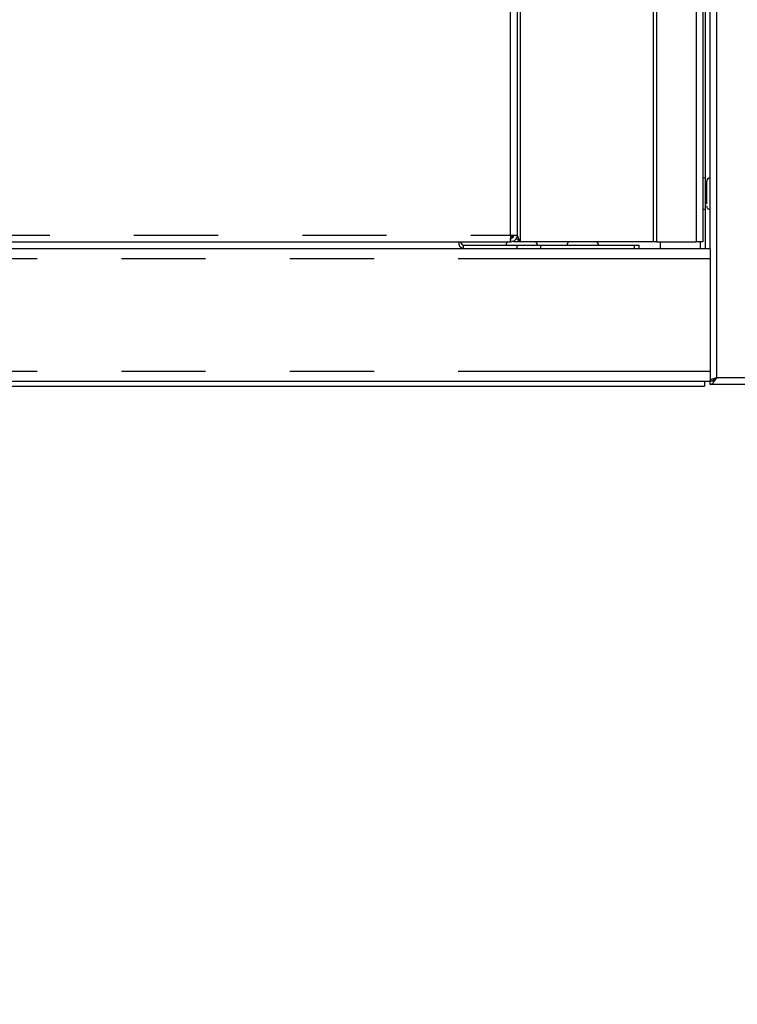
# Paper-space layout 'Layout1' of a CAD drawing. Extents: x 5 to 415, y 5 to 292.
# Drawn here: x 44 to 55, y 152 to 167 of the extents above; entities that cross this region are included whole.
import ezdxf

# ---------------------------------------------------------------- set-up
doc = ezdxf.new("R2010")
doc.units = 0
doc.linetypes.add('PHANTOM', pattern=[12.7, 6.35, -1.27, 1.27, -1.27, 1.27, -1.27])
doc.layers.add('BEMAßUNG', color=96, linetype='CONTINUOUS')
doc.layers.add('SLD-0', color=179, linetype='CONTINUOUS')
doc.styles.add('SLDTEXTSTYLE0', font='TXT', dxfattribs={"width": 0.75})
doc.styles.add('SLDTEXTSTYLE2', font='TXT', dxfattribs={"width": 0.96})
doc.dimstyles.new('SLDDIMSTYLE1', dxfattribs={"dimtxt": 3.5, "dimasz": 3.302, "dimexe": 0, "dimexo": 0.0625, "dimgap": 0.875, "dimtad": 1, "dimdec": 0, "dimlfac": 20, "dimrnd": 1e-09, "dimzin": 12, "dimtxsty": 'SLDTEXTSTYLE0', "dimblk1": 'NONE', "dimblk2": 'NONE', "dimsah": 1, "dimcen": 0.09, "dimazin": 3, "dimtfac": 1, "dimtofl": 0, "dimtmove": 0, "dimatfit": 3, "dimtolj": 1, "dimtzin": 12})

# ---------------------------------------------------------------- blocks, each defined once
blk = doc.blocks.new('_D_17')
at = {"layer": 'BEMAßUNG'}
for p, q in [((140.752, 233.606), (19.948, 233.606)), ((20.948, 151.756), (20.948, 233.606)), ((35.911, 151.756), (19.948, 151.756))]:
    blk.add_line(p, q, dxfattribs=at)
for points in [[(20.948, 233.606), (20.44, 230.304), (21.456, 230.304)], [(20.948, 151.756), (21.456, 155.058), (20.44, 155.058)]]:
    blk.add_solid(points, dxfattribs=at)
at = {"layer": 'BEMAßUNG', "insert": (16.699, 190.401), "char_height": 3.5, "attachment_point": 1, "rotation": 90, "style": 'SLDTEXTSTYLE2'}
blk.add_mtext('1637', dxfattribs=at)
blk = doc.blocks.new('_NONE')

psp = doc.layouts.get("Layout1")

# ---------------------------------------------------------------- linework, layer by layer
at = {"layer": 'SLD-0', "color": 8, "linetype": 'PHANTOM'}
for p, q in [((51.694, 163.256), (51.694, 193.556)), ((53.747, 193.556), (53.747, 163.256)), ((54.344, 193.556), (54.344, 163.256)), ((54.655, 161.206), (54.655, 193.506)), ((51.544, 163.356), (51.544, 193.456)), ((38.244, 163.356), (51.544, 163.356)), ((50.83, 163.206), (50.83, 163.156)), ((51.643, 163.156), (51.643, 163.206)), ((51.997, 163.206), (51.997, 163.156)), ((53.411, 163.156), (53.411, 163.206)), ((54.405, 163.256), (54.405, 163.156)), ((38.055, 163.006), (54.555, 163.006)), ((38.055, 161.306), (54.555, 161.306)), ((56.955, 161.206), (54.655, 161.206))]:
    psp.add_line(p, q, dxfattribs=at)
at = {"layer": 'SLD-0', "color": 179, "linetype": 'CONTINUOUS'}
for p, q in [((53.694, 193.556), (53.694, 163.256)), ((54.444, 193.556), (54.444, 163.256)), ((54.555, 163.148), (54.555, 193.551)), ((51.644, 193.456), (51.644, 163.356)), ((54.48, 191.106), (54.48, 163.156)), ((51.544, 163.356), (51.644, 163.356)), ((51.569, 163.356), (51.569, 163.331)), ((51.594, 163.349), (51.594, 163.356)), ((38.248, 163.256), (51.541, 163.256)), ((50.83, 163.206), (51.643, 163.206)), ((51.541, 163.256), (51.544, 163.256)), ((51.569, 163.331), (51.544, 163.331)), ((51.544, 163.256), (51.544, 163.306)), ((51.594, 163.256), (51.594, 163.272)), ((51.694, 163.256), (51.594, 163.256)), ((51.643, 163.206), (51.997, 163.206)), ((53.694, 163.256), (51.694, 163.256)), ((51.997, 163.206), (53.411, 163.206)), ((53.411, 163.206), (53.484, 163.206)), ((53.484, 163.156), (53.484, 163.206)), ((53.747, 163.256), (53.694, 163.256)), ((53.747, 163.256), (54.344, 163.256)), ((53.805, 163.156), (53.805, 163.256)), ((54.444, 163.256), (54.344, 163.256)), ((38.055, 163.156), (54.555, 163.156)), ((54.555, 163.148), (54.555, 163.006)), ((54.555, 163.006), (54.555, 161.306)), ((54.555, 161.306), (54.555, 161.165)), ((38.055, 161.156), (54.555, 161.156)), ((54.469, 161.156), (54.469, 161.081)), ((54.555, 161.161), (54.555, 161.165)), ((54.555, 161.161), (54.605, 161.161)), ((54.555, 161.161), (54.555, 161.156)), ((54.555, 161.106), (54.555, 161.156)), ((41.795, 161.081), (54.469, 161.081)), ((56.944, 161.106), (54.555, 161.106))]:
    psp.add_line(p, q, dxfattribs=at)
for centre, radius, start, end in [((54.48, 164.164), 0.055, 90, 129.6248), ((54.555, 164.164), 0.055, 90, 180), ((54.555, 163.799), 0.055, 180, 270), ((54.48, 163.799), 0.055, 230.3752, 270), ((50.848, 163.244), 0.0893, 171.9505, 258.5782), ((50.839, 163.25), 0.0446, 171.9505, 258.5782), ((51.531, 163.206), 0.055, 114.62, 180), ((51.896, 163.206), 0.055, 0, 65.38), ((52.451, 163.206), 0.055, 114.62, 180), ((52.816, 163.206), 0.055, 0, 65.38)]:
    psp.add_arc(centre, radius, start, end, dxfattribs=at)
for points, knots in [([(54.5, 164.164), (54.5, 164.164), (54.5, 164.165), (54.5, 164.161), (54.5, 164.15), (54.5, 164.126), (54.5, 164.084), (54.5, 164.029), (54.5, 163.981), (54.5, 163.944), (54.5, 163.908), (54.5, 163.866), (54.5, 163.843), (54.5, 163.829)], [0, 0, 0, 0, 0.000124, 0.080793, 0.161462, 0.240455, 0.387195, 0.533936, 0.612928, 0.693598, 0.774267, 0.85326, 1, 1, 1, 1]), ([(51.587, 163.261), (51.586, 163.261), (51.579, 163.261), (51.574, 163.261), (51.57, 163.261)], [0, 0, 0, 0, 0.114186, 1, 1, 1, 1]), ([(51.63, 163.309), (51.631, 163.308), (51.639, 163.299), (51.662, 163.281), (51.683, 163.265), (51.694, 163.256)], [0, 0, 0, 0, 0.043414, 0.521707, 1, 1, 1, 1]), ([(54.555, 161.106), (54.563, 161.108), (54.58, 161.111), (54.605, 161.135), (54.63, 161.168), (54.647, 161.194), (54.655, 161.206)], [0, 0, 0, 0, 0.254649, 0.509541, 0.764434, 1, 1, 1, 1]), ([(54.555, 161.156), (54.566, 161.158), (54.589, 161.161), (54.623, 161.182), (54.644, 161.199), (54.655, 161.206)], [0, 0, 0, 0, 0.348138, 0.697529, 1, 1, 1, 1]), ([(54.655, 161.206), (54.648, 161.203), (54.635, 161.195), (54.619, 161.185), (54.614, 161.179), (54.612, 161.176)], [0, 0, 0, 0, 0.372354, 0.744708, 1, 1, 1, 1])]:
    psp.add_open_spline(points, degree=3, knots=knots, dxfattribs=at)
for points in [[(51.544, 163.356), (51.544, 163.343), (51.544, 163.317), (51.543, 163.284), (51.542, 163.261), (51.541, 163.258), (51.541, 163.256)], [(51.544, 163.256), (51.558, 163.258), (51.584, 163.261), (51.617, 163.284), (51.64, 163.317), (51.643, 163.343), (51.644, 163.356)], [(51.544, 163.306), (51.551, 163.307), (51.564, 163.309), (51.581, 163.32), (51.592, 163.337), (51.594, 163.35), (51.594, 163.356)], [(51.646, 163.356), (51.651, 163.34), (51.66, 163.306), (51.683, 163.273), (51.694, 163.256)], [(54.655, 161.206), (54.641, 161.203), (54.615, 161.195), (54.582, 161.184), (54.559, 161.173), (54.556, 161.165), (54.555, 161.161)]]:
    psp.add_open_spline(points, degree=3, dxfattribs=at)

# ---------------------------------------------------------------- dimensions: what is measured, and where the dimension line sits
at = {"layer": 'BEMAßUNG'}
dim = psp.add_linear_dim(base=(20.948, 151.756), p1=(141.752, 233.606), p2=(36.911, 151.756), angle=90, dimstyle='SLDDIMSTYLE1', dxfattribs=at)
dim.commit()
dim.dimension.update_dxf_attribs({"geometry": '_D_17', "text_midpoint": (20.948, 195.573), "dimtype": 160})

doc.saveas('drawing.dxf')
